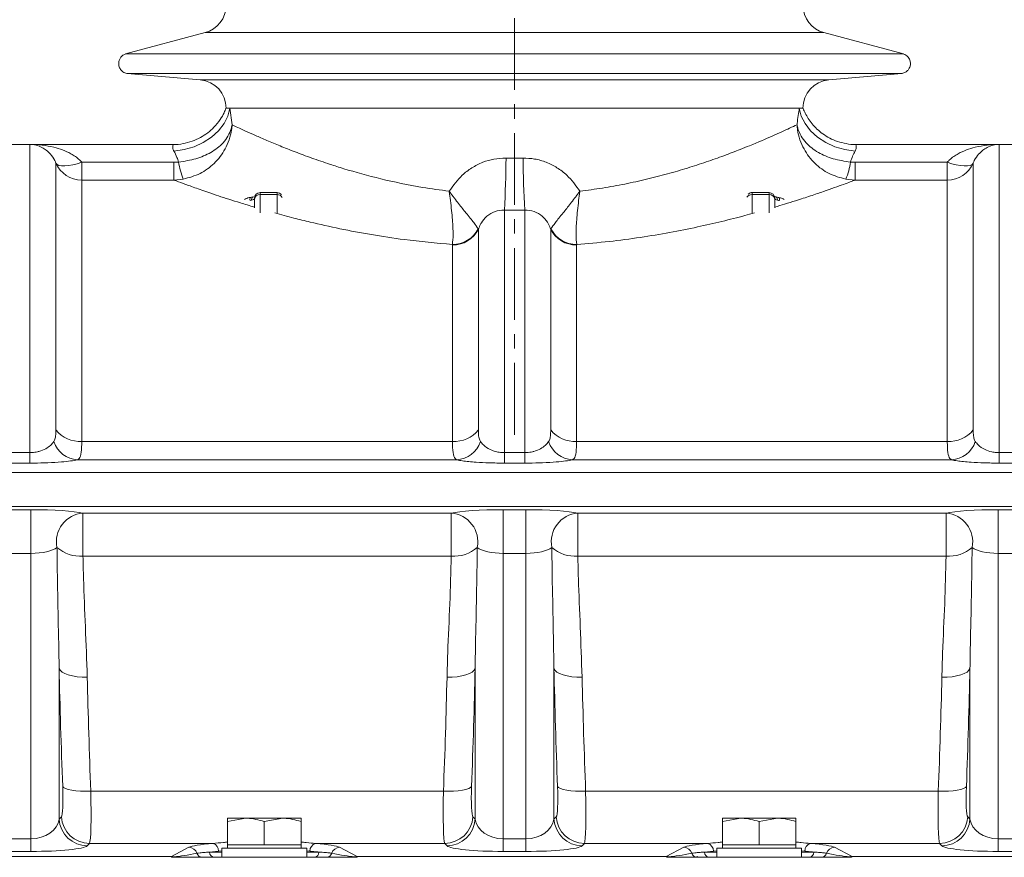
# Model space of a CAD drawing. Units: millimetres. Extents: x 209 to 19078, y 6 to 5746.
# Drawn here: x 15235 to 15409, y 4461 to 4610 of the extents above; entities that cross this region are included whole.
import ezdxf

# ---------------------------------------------------------------- set-up
doc = ezdxf.new("R2010")
doc.units = ezdxf.units.MM
doc.linetypes.add('CENTERX2', pattern=[20.32, 12.7, -2.54, 2.54, -2.54])
doc.layers.add('FORMAT', color=7, linetype='Continuous')

msp = doc.modelspace()

# ---------------------------------------------------------------- linework, layer by layer
at = {"color": 7, "linetype": 'Continuous', "lineweight": 15}
for p, q in [((15268.17746, 4607.23993), (15254.10403, 4603.46897)), ((15391.6627, 4603.46897), (15377.58927, 4607.23993)), ((15254.4099, 4600.00834), (15267.31914, 4598.87892)), ((15378.44759, 4598.87892), (15391.35683, 4600.00834)), ((15272.53531, 4593.89795), (15271.88336, 4593.89795)), ((15373.23142, 4593.89795), (15272.53531, 4593.89795)), ((15272.53531, 4593.89795), (15272.94239, 4590.96474)), ((15373.88336, 4593.89795), (15373.23142, 4593.89795)), ((15237.18787, 4587.47538), (15233.57886, 4587.47538)), ((15262.54373, 4587.47538), (15237.18787, 4587.47538)), ((15237.18787, 4587.47538), (15237.18787, 4532.99846)), ((15408.57886, 4587.47538), (15383.223, 4587.47538)), ((15412.18787, 4587.47538), (15408.57886, 4587.47538)), ((15408.57886, 4587.47538), (15408.57886, 4532.99846)), ((15241.78033, 4537.00722), (15241.78033, 4584.18789)), ((15246.36564, 4584.32644), (15246.36564, 4581.18778)), ((15246.36564, 4584.32644), (15262.64507, 4584.32644)), ((15262.64507, 4584.32644), (15263.48594, 4584.36259)), ((15262.64507, 4581.18778), (15262.64507, 4584.32644)), ((15321.37468, 4585.06596), (15324.39205, 4585.06596)), ((15382.28079, 4584.36259), (15383.12166, 4584.32644)), ((15383.12166, 4584.32644), (15383.12166, 4581.18778)), ((15383.12166, 4584.32644), (15399.40109, 4584.32644)), ((15399.40109, 4584.32644), (15399.40109, 4581.18778)), ((15403.9864, 4584.18789), (15403.9864, 4537.00722)), ((15246.36564, 4581.18778), (15246.36564, 4534.99894)), ((15262.64507, 4581.18778), (15246.36564, 4581.18778)), ((15264.31042, 4581.33897), (15262.64507, 4581.18778)), ((15383.12166, 4581.18778), (15381.45631, 4581.33897)), ((15399.40109, 4581.18778), (15383.12166, 4581.18778)), ((15399.40109, 4534.99894), (15399.40109, 4581.18778)), ((15280.88336, 4578.9707), (15277.88336, 4578.9707)), ((15367.88336, 4578.9707), (15364.88336, 4578.9707)), ((15276.39209, 4577.64111), (15276.10719, 4577.58267)), ((15276.88336, 4577.79043), (15276.88336, 4577.9707)), ((15276.88336, 4576.25329), (15276.88336, 4577.79043)), ((15280.88336, 4578.61015), (15277.88336, 4578.61015)), ((15367.88336, 4578.61015), (15364.88336, 4578.61015)), ((15368.88336, 4577.9707), (15368.88336, 4577.79043)), ((15368.88336, 4577.79043), (15368.88336, 4576.25329)), ((15321.07886, 4575.86144), (15321.07886, 4532.99846)), ((15324.68787, 4575.86144), (15321.07886, 4575.86144)), ((15324.68787, 4575.86144), (15324.68787, 4532.99846)), ((15316.4864, 4572.46513), (15316.45009, 4572.55187)), ((15316.4864, 4572.46513), (15316.4864, 4537.00722)), ((15329.28033, 4572.46513), (15329.31664, 4572.55187)), ((15329.28033, 4537.00722), (15329.28033, 4572.46513)), ((15311.90109, 4569.71146), (15311.89735, 4569.78645)), ((15311.90109, 4534.99894), (15311.90109, 4569.71146)), ((15333.86938, 4569.78645), (15333.86564, 4569.71146)), ((15333.86564, 4569.71146), (15333.86564, 4534.99894)), ((15246.36564, 4534.99894), (15311.90109, 4534.99894)), ((15333.86564, 4534.99894), (15399.40109, 4534.99894)), ((15233.57886, 4532.99846), (15237.18787, 4532.99846)), ((15237.18787, 4532.99846), (15237.18787, 4531.15184)), ((15321.07886, 4532.99846), (15321.07886, 4531.15184)), ((15321.07886, 4532.99846), (15324.68787, 4532.99846)), ((15324.68787, 4532.99846), (15324.68787, 4531.15184)), ((15408.57886, 4532.99846), (15408.57886, 4531.15184)), ((15408.57886, 4532.99846), (15412.18787, 4532.99846)), ((15237.18787, 4531.15184), (15233.57886, 4531.15184)), ((15312.64044, 4531.71725), (15245.62629, 4531.71725)), ((15324.68787, 4531.15184), (15321.07886, 4531.15184)), ((15400.14044, 4531.71725), (15333.12629, 4531.71725)), ((15412.18787, 4531.15184), (15408.57886, 4531.15184)), ((15222.88336, 4529.46396), (16122.88336, 4529.46396)), ((15222.88336, 4523.48679), (16122.88336, 4523.48679)), ((15233.38538, 4522.91808), (15237.38134, 4522.91808)), ((15237.38134, 4515.19101), (15237.38134, 4522.91808)), ((15246.5763, 4522.31725), (15311.69042, 4522.31725)), ((15246.5763, 4522.31725), (15246.5763, 4514.72039)), ((15311.69042, 4514.72039), (15311.69042, 4522.31725)), ((15320.88538, 4522.91808), (15324.88134, 4522.91808)), ((15320.88538, 4522.91808), (15320.88538, 4515.19101)), ((15324.88134, 4522.91808), (15324.88134, 4515.19101)), ((15334.0763, 4522.31725), (15399.19042, 4522.31725)), ((15334.0763, 4522.31725), (15334.0763, 4514.72039)), ((15399.19042, 4514.72039), (15399.19042, 4522.31725)), ((15408.38538, 4522.91808), (15412.38134, 4522.91808)), ((15408.38538, 4522.91808), (15408.38538, 4515.19101)), ((15237.38134, 4515.19101), (15233.38538, 4515.19101)), ((15237.38134, 4464.74639), (15237.38134, 4515.19101)), ((15311.69042, 4514.72039), (15246.5763, 4514.72039)), ((15320.88538, 4515.19101), (15320.88538, 4464.74639)), ((15324.88134, 4515.19101), (15320.88538, 4515.19101)), ((15324.88134, 4464.74639), (15324.88134, 4515.19101)), ((15399.19042, 4514.72039), (15334.0763, 4514.72039)), ((15408.38538, 4515.19101), (15408.38538, 4464.74639)), ((15412.38134, 4515.19101), (15408.38538, 4515.19101)), ((15242.35395, 4494.86499), (15242.35395, 4468.20012)), ((15315.91278, 4468.20012), (15315.91278, 4494.86499)), ((15329.85395, 4494.86499), (15329.85395, 4468.20012)), ((15403.41278, 4468.20012), (15403.41278, 4494.86499)), ((15247.95632, 4473.16252), (15310.31041, 4473.16252)), ((15335.45632, 4473.16252), (15397.81041, 4473.16252)), ((15242.35395, 4468.20012), (15242.7495, 4468.61815)), ((15272.13336, 4467.79482), (15275.38336, 4468.37538)), ((15275.38336, 4468.37538), (15272.13336, 4468.37538)), ((15272.13336, 4463.67538), (15272.13336, 4467.79482)), ((15281.88336, 4468.37538), (15275.38336, 4468.37538)), ((15278.63336, 4467.79482), (15281.88336, 4468.37538)), ((15278.63336, 4463.67538), (15278.63336, 4467.79482)), ((15285.13336, 4468.37538), (15281.88336, 4468.37538)), ((15285.13336, 4463.67538), (15285.13336, 4467.79482)), ((15315.51723, 4468.61815), (15315.91278, 4468.20012)), ((15329.85395, 4468.20012), (15330.2495, 4468.61815)), ((15359.63336, 4467.79482), (15362.88336, 4468.37538)), ((15362.88336, 4468.37538), (15359.63336, 4468.37538)), ((15359.63336, 4463.67538), (15359.63336, 4467.79482)), ((15369.38336, 4468.37538), (15362.88336, 4468.37538)), ((15366.13336, 4467.79482), (15369.38336, 4468.37538)), ((15366.13336, 4463.67538), (15366.13336, 4467.79482)), ((15372.63336, 4468.37538), (15369.38336, 4468.37538)), ((15372.63336, 4463.67538), (15372.63336, 4467.79482)), ((15403.01723, 4468.61815), (15403.41278, 4468.20012)), ((15233.38538, 4464.74639), (15237.38134, 4464.74639)), ((15237.38134, 4464.74639), (15237.38134, 4462.51151)), ((15247.72211, 4463.92422), (15247.32656, 4463.50619)), ((15269.56528, 4463.92422), (15247.72211, 4463.92422)), ((15310.54462, 4463.92422), (15287.70145, 4463.92422)), ((15310.94017, 4463.50619), (15310.54462, 4463.92422)), ((15320.88538, 4464.74639), (15320.88538, 4462.51151)), ((15320.88538, 4464.74639), (15324.88134, 4464.74639)), ((15324.88134, 4464.74639), (15324.88134, 4462.51151)), ((15335.22211, 4463.92422), (15334.82656, 4463.50619)), ((15357.06528, 4463.92422), (15335.22211, 4463.92422)), ((15398.04462, 4463.92422), (15375.20145, 4463.92422)), ((15398.44017, 4463.50619), (15398.04462, 4463.92422)), ((15408.38538, 4464.74639), (15412.38134, 4464.74639)), ((15408.38538, 4464.74639), (15408.38538, 4462.51151)), ((15237.38134, 4462.51151), (15233.38538, 4462.51151)), ((15262.20893, 4461.6351), (15265.30916, 4463.24428)), ((15270.56242, 4462.56066), (15268.97324, 4462.38822)), ((15271.13336, 4463.07538), (15271.13336, 4461.47538)), ((15271.13336, 4463.07538), (15286.13336, 4463.07538)), ((15272.13336, 4463.67538), (15272.13336, 4463.07538)), ((15275.38336, 4463.67538), (15272.13336, 4463.67538)), ((15278.63336, 4463.67538), (15275.38336, 4463.67538)), ((15281.88336, 4463.67538), (15278.63336, 4463.67538)), ((15285.13336, 4463.67538), (15281.88336, 4463.67538)), ((15285.13336, 4463.07538), (15285.13336, 4463.67538)), ((15286.13336, 4461.47538), (15286.13336, 4463.07538)), ((15291.95757, 4463.24428), (15295.0578, 4461.6351)), ((15324.88134, 4462.51151), (15320.88538, 4462.51151)), ((15349.70893, 4461.6351), (15352.80916, 4463.24428)), ((15358.06242, 4462.56066), (15356.47324, 4462.38822)), ((15358.63336, 4463.07538), (15358.63336, 4461.47538)), ((15358.63336, 4463.07538), (15373.63336, 4463.07538)), ((15359.63336, 4463.67538), (15359.63336, 4463.07538)), ((15362.88336, 4463.67538), (15359.63336, 4463.67538)), ((15366.13336, 4463.67538), (15362.88336, 4463.67538)), ((15369.38336, 4463.67538), (15366.13336, 4463.67538)), ((15372.63336, 4463.67538), (15369.38336, 4463.67538)), ((15372.63336, 4463.07538), (15372.63336, 4463.67538)), ((15373.63336, 4461.47538), (15373.63336, 4463.07538)), ((15379.45757, 4463.24428), (15382.5578, 4461.6351)), ((15412.38134, 4462.51151), (15408.38538, 4462.51151)), ((15222.88336, 4461.6351), (15262.20893, 4461.6351)), ((15294.54402, 4461.47538), (15262.72271, 4461.47538)), ((15295.0578, 4461.6351), (15349.70893, 4461.6351)), ((15382.04402, 4461.47538), (15350.22271, 4461.47538)), ((15355.21427, 4461.47538), (15355.18336, 4461.67512)), ((15382.5578, 4461.6351), (15437.20893, 4461.6351))]:
    msp.add_line(p, q, dxfattribs=at)
at = {"color": 8, "linetype": 'Continuous', "lineweight": 15}
for p, q in [((15377.58927, 4607.23993), (15268.17746, 4607.23993)), ((15267.31914, 4598.87892), (15378.44759, 4598.87892)), ((15277.88336, 4578.9707), (15277.88336, 4578.61015)), ((15280.88336, 4578.61015), (15280.88336, 4578.9707)), ((15364.88336, 4578.9707), (15364.88336, 4578.61015)), ((15367.88336, 4578.61015), (15367.88336, 4578.9707)), ((15276.06747, 4578.09658), (15276.06516, 4578.09585)), ((15277.88336, 4578.61015), (15277.88336, 4575.37139)), ((15280.88336, 4575.38115), (15280.88336, 4578.61015)), ((15364.88336, 4578.61015), (15364.88336, 4575.38115)), ((15367.88336, 4575.37139), (15367.88336, 4578.61015)), ((15268.97324, 4462.38822), (15271.13336, 4462.38822)), ((15271.13336, 4462.62962), (15270.56242, 4462.56066)), ((15286.70431, 4462.56066), (15286.13336, 4462.62863)), ((15286.13336, 4462.38822), (15288.29349, 4462.38822)), ((15356.47324, 4462.38822), (15358.63336, 4462.38822)), ((15358.63336, 4462.62962), (15358.06242, 4462.56066)), ((15374.20431, 4462.56066), (15373.63336, 4462.62863)), ((15373.63336, 4462.38822), (15375.79349, 4462.38822))]:
    msp.add_line(p, q, dxfattribs=at)
at = {"color": 7, "linetype": 'Continuous', "lineweight": 15, "flags": 128}
for points in [[(15272.53531, 4593.89795), (15272.18272, 4592.5016), (15271.51077, 4591.15208), (15270.54203, 4589.89469), (15269.30898, 4588.77158), (15267.85298, 4587.82045), (15266.22289, 4587.07319), (15264.47338, 4586.55488), (15262.66314, 4586.2829)], [(15383.10359, 4586.2829), (15381.29335, 4586.55488), (15379.54384, 4587.07319), (15377.91375, 4587.82045), (15376.45775, 4588.77158), (15375.2247, 4589.89469), (15374.25595, 4591.15208), (15373.58401, 4592.5016), (15373.23142, 4593.89795)], [(15241.78033, 4584.18789), (15241.98874, 4583.95147), (15242.33065, 4583.78294), (15242.79562, 4583.68745), (15243.36947, 4583.6679), (15244.0347, 4583.72489), (15244.77103, 4583.85668), (15245.55599, 4584.05926), (15246.36564, 4584.32644)], [(15399.40109, 4584.32644), (15400.21074, 4584.05926), (15400.9957, 4583.85668), (15401.73203, 4583.72489), (15402.39726, 4583.6679), (15402.97111, 4583.68745), (15403.43608, 4583.78294), (15403.77799, 4583.95147), (15403.9864, 4584.18789)], [(15242.35395, 4494.86499), (15242.53088, 4494.53563), (15242.86888, 4494.22697), (15243.35661, 4493.94938), (15243.97768, 4493.71219), (15244.71123, 4493.52336), (15245.53262, 4493.38923), (15246.41427, 4493.31431), (15247.32656, 4493.30111)], [(15315.91278, 4494.86499), (15315.73585, 4494.53563), (15315.39785, 4494.22697), (15314.91012, 4493.94938), (15314.28905, 4493.71219), (15313.5555, 4493.52336), (15312.7341, 4493.38923), (15311.85246, 4493.31431), (15310.94017, 4493.30111)], [(15334.82656, 4493.30111), (15333.91427, 4493.31431), (15333.03262, 4493.38923), (15332.21123, 4493.52336), (15331.47768, 4493.71219), (15330.85661, 4493.94938), (15330.36888, 4494.22697), (15330.03088, 4494.53563), (15329.85395, 4494.86499)], [(15398.44017, 4493.30111), (15399.35246, 4493.31431), (15400.2341, 4493.38923), (15401.0555, 4493.52336), (15401.78905, 4493.71219), (15402.41012, 4493.94938), (15402.89785, 4494.22697), (15403.23585, 4494.53563), (15403.41278, 4494.86499)], [(15242.98371, 4474.00715), (15243.15741, 4473.80904), (15243.49325, 4473.62732), (15243.97988, 4473.46814), (15244.60086, 4473.33686), (15245.3352, 4473.23792), (15246.1581, 4473.17468), (15247.04176, 4473.14925), (15247.95632, 4473.16252)], [(15315.28302, 4474.00715), (15315.10932, 4473.80904), (15314.77348, 4473.62732), (15314.28685, 4473.46814), (15313.66587, 4473.33686), (15312.93153, 4473.23792), (15312.10862, 4473.17468), (15311.22497, 4473.14925), (15310.31041, 4473.16252)], [(15335.45632, 4473.16252), (15334.54176, 4473.14925), (15333.6581, 4473.17468), (15332.8352, 4473.23792), (15332.10086, 4473.33686), (15331.47988, 4473.46814), (15330.99325, 4473.62732), (15330.65741, 4473.80904), (15330.48371, 4474.00715)], [(15402.78302, 4474.00715), (15402.60932, 4473.80904), (15402.27348, 4473.62732), (15401.78685, 4473.46814), (15401.16587, 4473.33686), (15400.43153, 4473.23792), (15399.60862, 4473.17468), (15398.72497, 4473.14925), (15397.81041, 4473.16252)]]:
    msp.add_lwpolyline(points, dxfattribs=at)
at = {"color": 7, "linetype": 'Continuous', "lineweight": 15}
for centre, radius, start, end in [((15266.88336, 4612.06956), 5, 285, 0), ((15378.88336, 4612.06956), 5, 180, 255), ((15266.88336, 4593.89795), 5, 0, 85), ((15378.88336, 4593.89795), 5, 95, 180), ((15246.36312, 4586.18803), 5.00025, 203.5786518, 270.028923), ((15275.89489, 4586.12207), 12.53307, 188.0702176, 202.4351643), ((15150.04307, 4585.96529), 171.33397, 356.6192088, 359.6992532), ((15495.72366, 4585.96529), 171.33397, 180.3007468, 183.3807912), ((15369.87183, 4586.12207), 12.53307, 337.5648357, 351.9297824), ((15399.40361, 4586.18803), 5.00025, 269.971077, 336.4213482), ((15277.88336, 4577.9707), 1, 90, 180), ((15280.88336, 4577.9707), 1, 39.4557511, 90), ((15364.88336, 4577.9707), 1, 90, 133.2111417), ((15367.88336, 4577.9707), 1, 0, 90), ((15277.80135, 4577.69038), 0.92342, 84.9045957, 173.7799783), ((15367.96538, 4577.69038), 0.92342, 6.2200217, 95.0954043), ((15311.89947, 4574.91329), 5.12684, 269.9763368, 332.5741764), ((15312.0001, 4574.74107), 5.03059, 268.8722515, 333.1009603), ((15333.76663, 4574.74107), 5.03059, 206.8990397, 271.1277485), ((15333.86726, 4574.91329), 5.12684, 207.4258236, 270.0236632), ((15246.0251, 4540.46016), 5.47182, 219.1268838, 273.5681724), ((15312.24163, 4540.46016), 5.47182, 266.4318276, 320.8731162), ((15333.5251, 4540.46016), 5.47182, 219.1268838, 273.5681724), ((15399.74163, 4540.46016), 5.47182, 266.4318276, 320.8731162), ((15245.96011, 4536.51577), 4.81011, 199.0352864, 266.0205379), ((15312.30662, 4536.51577), 4.81011, 273.9794621, 340.9647136), ((15333.46011, 4536.51577), 4.81011, 199.0352864, 266.0205379), ((15399.80662, 4536.51577), 4.81011, 273.9794621, 340.9647136), ((15246.95431, 4517.25644), 5.07491, 94.2716307, 191.3602933), ((15311.31242, 4517.25644), 5.07491, 348.6397067, 85.7283693), ((15334.45431, 4517.25644), 5.07491, 94.2716307, 191.3602933), ((15398.81242, 4517.25644), 5.07491, 348.6397067, 85.7283693), ((15246.04965, 4520.79132), 6.09373, 228.0843737, 274.9579957), ((15312.21708, 4520.79132), 6.09373, 265.0420043, 311.9156263), ((15333.54965, 4520.79132), 6.09373, 228.0843737, 274.9579957), ((15399.71708, 4520.79132), 6.09373, 265.0420043, 311.9156263), ((15247.36821, 4468.53119), 5.02517, 183.7775136, 269.5251836), ((15247.76375, 4468.94922), 5.02517, 183.7775136, 269.5251836), ((15310.50298, 4468.94922), 5.02517, 270.4748164, 356.2224864), ((15310.89852, 4468.53119), 5.02517, 270.4748164, 356.2224864), ((15334.86821, 4468.53119), 5.02517, 183.7775136, 269.5251836), ((15335.26375, 4468.94922), 5.02517, 183.7775136, 269.5251836), ((15398.00298, 4468.94922), 5.02517, 270.4748164, 356.2224864), ((15398.39852, 4468.53119), 5.02517, 270.4748164, 356.2224864), ((15269.17074, 4462.58933), 1.39198, 358.8200129, 73.5342824), ((15288.09599, 4462.58933), 1.39198, 106.4657176, 181.1799871), ((15356.67074, 4462.58933), 1.39198, 358.8200129, 73.5342824), ((15375.59599, 4462.58933), 1.39198, 106.4657176, 181.1799871), ((15265.27831, 4461.73673), 1.50787, 17.3035335, 88.8278321), ((15267.66297, 4462.45934), 0.98399, 196.1757085, 269.6595887), ((15269.86949, 4462.36634), 0.89651, 178.6014336, 263.6213905), ((15287.39724, 4462.36634), 0.89651, 276.3786095, 1.3985664), ((15289.60376, 4462.45934), 0.98399, 270.3404113, 343.8242915), ((15291.98842, 4461.73673), 1.50787, 91.1721679, 162.6964665), ((15352.77831, 4461.73673), 1.50787, 17.3035335, 88.8278321), ((15355.16297, 4462.45934), 0.98399, 196.1757085, 269.6595887), ((15357.36949, 4462.36634), 0.89651, 178.6014336, 263.6213905), ((15374.89724, 4462.36634), 0.89651, 276.3786095, 1.3985664), ((15377.10376, 4462.45934), 0.98399, 270.3404113, 343.8242915), ((15379.48842, 4461.73673), 1.50787, 91.1721679, 162.6964665), ((15262.18659, 4460.15808), 1.47719, 69.4806575, 89.1334236), ((15263.03544, 4462.33657), 0.86119, 247.3924171, 269.9496563), ((15294.23129, 4462.33657), 0.86119, 270.0503437, 292.6075829), ((15295.08014, 4460.15808), 1.47719, 90.8665764, 110.5193425), ((15349.68659, 4460.15808), 1.47719, 69.4806575, 89.1334236), ((15350.53544, 4462.33657), 0.86119, 247.3924171, 269.9496563), ((15381.73129, 4462.33657), 0.86119, 270.0503437, 292.6075829), ((15382.58014, 4460.15808), 1.47719, 90.8665764, 110.5193425)]:
    msp.add_arc(centre, radius, start, end, dxfattribs=at)
at = {"color": 8, "linetype": 'Continuous', "lineweight": 15}
for centre, radius, start, end in [((15276.75608, 4577.74146), 0.66804, 145.8537746, 193.7504792), ((15280.92684, 4577.59487), 1.01622, 29.2215756, 92.4518101), ((15364.84312, 4577.58203), 1.02891, 87.7582675, 146.9564895), ((15368.86248, 4577.76247), 0.86405, 345.4263458, 20.9219605), ((15368.80505, 4577.79783), 0.93437, 346.4211225, 16.6807556)]:
    msp.add_arc(centre, radius, start, end, dxfattribs=at)
at = {"color": 7, "linetype": 'Continuous', "lineweight": 15}
for centre, major_axis, ratio, start_param, end_param in [((15237.38134, 4521.92809), (10, 0), 0.098999429, 0.403999884, 1.570796327), ((15320.88538, 4521.92809), (10, 0), 0.098999429, 1.570796327, 2.73759277), ((15324.88134, 4521.92809), (10, 0), 0.098999429, 0.403999884, 1.570796327), ((15408.38538, 4521.92809), (10, 0), 0.098999429, 1.570796327, 2.73759277), ((15237.38134, 4516.94711), (5, 0), 0.351220013, 4.71238898, 5.879185424), ((15320.88538, 4516.94711), (5, 0), 0.351220013, 3.545592537, 4.71238898), ((15324.88134, 4516.94711), (5, 0), 0.351220013, 4.71238898, 5.879185424), ((15408.38538, 4516.94711), (5, 0), 0.351220013, 3.545592537, 4.71238898), ((15257.28351, 4441.18833), (-8.4349, 144.99812), 0.087539395, 1.186497072, 1.337388848), ((15300.98321, 4441.18833), (8.4349, 144.99812), 0.087539395, 4.945796459, 5.096688235), ((15344.78351, 4441.18833), (-8.4349, 144.99812), 0.087539395, 1.186497072, 1.337388848), ((15388.48321, 4441.18833), (8.4349, 144.99812), 0.087539395, 4.945796459, 5.096688235), ((15262.25612, 4441.47538), (-8.43963, 139.99791), 0.090643564, 1.186125118, 1.337016894), ((15296.0106, 4441.47538), (8.43963, 139.99791), 0.090643564, 4.946168413, 5.09706019), ((15349.75612, 4441.47538), (-8.43963, 139.99791), 0.090643564, 1.186125118, 1.337016894), ((15383.5106, 4441.47538), (8.43963, 139.99791), 0.090643564, 4.946168413, 5.09706019), ((15242.29338, 4475.59151), (-0.4072, 6.99991), 0.087539395, 3.223766774, 4.478981502), ((15247.26598, 4475.87856), (-0.40514, 11.99998), 0.051177942, 3.22713127, 4.482345998), ((15311.00074, 4475.87856), (0.40514, 11.99998), 0.051177942, 1.800839309, 3.056054037), ((15315.97335, 4475.59151), (0.4072, 6.99991), 0.087539395, 1.804203806, 3.059418533), ((15329.79338, 4475.59151), (-0.4072, 6.99991), 0.087539395, 3.223766774, 4.478981502), ((15334.76598, 4475.87856), (-0.40514, 11.99998), 0.051177942, 3.22713127, 4.482345998), ((15398.50074, 4475.87856), (0.40514, 11.99998), 0.051177942, 1.800839309, 3.056054037), ((15403.47335, 4475.59151), (0.4072, 6.99991), 0.087539395, 1.804203806, 3.059418533), ((15237.38134, 4468.60327), (5, 0), 0.771376158, 4.71238898, 6.178465552), ((15320.88538, 4468.60327), (5, 0), 0.771376158, 3.246312409, 4.71238898), ((15324.88134, 4468.60327), (5, 0), 0.771376158, 4.71238898, 6.178465552), ((15408.38538, 4468.60327), (5, 0), 0.771376158, 3.246312409, 4.71238898), ((15278.63336, 4463.04778), (13.51217, 0), 0.087491227, 2.306494468, 2.974602797), ((15278.63336, 4463.04778), (13.51217, 0), 0.087491227, 0.166989857, 0.835098185), ((15366.13336, 4463.04778), (13.51217, 0), 0.087491227, 2.306494468, 2.974602797), ((15366.13336, 4463.04778), (13.51217, 0), 0.087491227, 0.166989857, 0.835098185), ((15237.38134, 4463.6223), (10, 0), 0.111078644, 4.71238898, 6.178465552), ((15266.70668, 4462.47538), (5.04164, 0.95551), 0.055966569, 3.784744152, 4.704015006), ((15290.56005, 4462.47538), (5.04164, -0.95551), 0.055966569, 4.720762954, 5.640033809), ((15320.88538, 4463.6223), (10, 0), 0.111078644, 3.246312409, 4.71238898), ((15324.88134, 4463.6223), (10, 0), 0.111078644, 4.71238898, 6.178465552), ((15354.20668, 4462.47538), (5.04164, 0.95551), 0.055966569, 3.784744152, 4.704015006), ((15378.06005, 4462.47538), (5.04164, -0.95551), 0.055966569, 4.720762954, 5.640033809), ((15408.38538, 4463.6223), (10, 0), 0.111078644, 3.246312409, 4.71238898), ((15262.26087, 4459.64271), (-0.04451, 2), 0.04405997, 0.086286005, 0.33459554), ((15295.00586, 4459.64271), (0.04451, 2), 0.04405997, 5.948589767, 6.196899302), ((15349.76087, 4459.64271), (-0.04451, 2), 0.04405997, 0.086286005, 0.33459554), ((15382.50586, 4459.64271), (0.04451, 2), 0.04405997, 5.948589767, 6.196899302)]:
    msp.add_ellipse(centre, major_axis=major_axis, ratio=ratio, start_param=start_param, end_param=end_param, dxfattribs=at)
for points, knots in [([(15254.20403, 4603.49576), (15254.00611, 4603.42019), (15253.61257, 4603.26992), (15253.18959, 4602.82605), (15252.95685, 4602.35198), (15252.86415, 4601.86185), (15252.90791, 4601.30614), (15253.13953, 4600.79993), (15253.47222, 4600.43168), (15253.79135, 4600.20652), (15254.14339, 4600.05363), (15254.3901, 4600.01725), (15254.5099, 4599.99959)], [0, 0, 0, 0, 0.126886936, 0.252301754, 0.359699217, 0.442908905, 0.551384605, 0.692193059, 0.77034208, 0.849588997, 0.92696054, 1, 1, 1, 1]), ([(15391.25683, 4599.99959), (15391.46486, 4600.03964), (15391.87852, 4600.11929), (15392.37215, 4600.48296), (15392.68367, 4600.90942), (15392.86008, 4601.376), (15392.91347, 4601.93087), (15392.77328, 4602.46962), (15392.50959, 4602.89004), (15392.23441, 4603.16719), (15391.91426, 4603.37889), (15391.67762, 4603.45756), (15391.5627, 4603.49576)], [0, 0, 0, 0, 0.126886936, 0.252301754, 0.359699217, 0.442908905, 0.551384605, 0.692193059, 0.77034208, 0.849588997, 0.92696054, 1, 1, 1, 1]), ([(15271.85299, 4593.90225), (15271.75274, 4593.62871), (15271.49386, 4592.92239), (15270.79569, 4591.76441), (15269.82901, 4590.55699), (15268.63072, 4589.49283), (15267.33454, 4588.65051), (15265.86269, 4587.98927), (15264.26443, 4587.59747), (15263.13492, 4587.43148), (15262.56194, 4587.47821), (15262.54457, 4587.47963)], [0, 0, 0, 0, 0.0725442581, 0.1873239795, 0.3351359089, 0.4568139183, 0.5852751805, 0.7193949794, 0.8566599331, 0.9956543827, 1, 1, 1, 1]), ([(15372.82434, 4590.96474), (15372.83361, 4591.04222), (15372.96066, 4592.10321), (15373.10117, 4593.03459), (15373.23142, 4593.89795)], [0, 0, 0, 0, 0.073032486, 1, 1, 1, 1]), ([(15383.2223, 4587.47731), (15383.21498, 4587.47666), (15382.65069, 4587.42682), (15381.55046, 4587.59192), (15380.00566, 4587.95924), (15378.61656, 4588.55966), (15377.39919, 4589.30556), (15376.36021, 4590.1617), (15375.50186, 4591.08108), (15374.81524, 4592.01847), (15374.30009, 4592.93329), (15374.00295, 4593.55898), (15373.89276, 4593.87906), (15373.88339, 4593.90628)], [0, 0, 0, 0, 0.001829339, 0.141044319, 0.272681448, 0.397485188, 0.515696897, 0.627207114, 0.731598047, 0.82813305, 0.915714117, 0.992830556, 1, 1, 1, 1]), ([(15272.94239, 4590.96474), (15272.94145, 4590.95955), (15272.89746, 4590.71881), (15272.61914, 4589.59184), (15271.57662, 4587.77784), (15269.31615, 4586.0043), (15266.55657, 4584.83414), (15264.52228, 4584.52174), (15263.48594, 4584.36259)], [0, 0, 0, 0, 0.001503266, 0.069694945, 0.329018527, 0.55988304, 0.775787731, 1, 1, 1, 1]), ([(15272.94239, 4590.96474), (15272.94198, 4590.95795), (15272.92309, 4590.64711), (15272.76355, 4589.1756), (15271.92686, 4586.70302), (15269.90427, 4584.07384), (15267.32507, 4582.15798), (15265.32587, 4581.61484), (15264.31042, 4581.33897)], [0, 0, 0, 0, 0.001513129, 0.069268037, 0.328216728, 0.559939312, 0.77648258, 1, 1, 1, 1]), ([(15272.94239, 4590.96474), (15273.26027, 4590.81336), (15273.89856, 4590.5094), (15275.28984, 4589.8619), (15277.00178, 4589.0868), (15279.04943, 4588.19201), (15281.39674, 4587.21033), (15284.04039, 4586.1617), (15286.98689, 4585.06586), (15289.89976, 4584.0648), (15293.87949, 4582.80308), (15299.19999, 4581.33551), (15305.54983, 4579.98671), (15309.74114, 4579.42121), (15311.32985, 4579.20686)], [0, 0, 0, 0, 0.071543459, 0.143657432, 0.21750206, 0.291912539, 0.365500185, 0.439594475, 0.515239475, 0.591407606, 0.644840074, 0.778866977, 0.916179478, 1, 1, 1, 1]), ([(15334.43688, 4579.20686), (15335.782, 4579.38467), (15338.48268, 4579.74165), (15342.41831, 4580.46647), (15346.25623, 4581.31029), (15349.95838, 4582.26548), (15353.48365, 4583.29689), (15356.82461, 4584.38259), (15359.95582, 4585.49354), (15362.47434, 4586.45567), (15365.46278, 4587.65455), (15367.97655, 4588.7341), (15370.16427, 4589.71889), (15371.69789, 4590.42864), (15372.41888, 4590.77177), (15372.82434, 4590.96474)], [0, 0, 0, 0, 0.0708532729, 0.1422564901, 0.2153060783, 0.2888875135, 0.3629969291, 0.4376106012, 0.513782876, 0.5904897294, 0.6377669126, 0.772522037, 0.8414418946, 0.9108333644, 1, 1, 1, 1]), ([(15381.45631, 4581.33897), (15380.44086, 4581.61484), (15378.44166, 4582.15798), (15375.86246, 4584.07384), (15373.83987, 4586.70302), (15373.00317, 4589.1756), (15372.84364, 4590.64711), (15372.82475, 4590.95795), (15372.82434, 4590.96474)], [0, 0, 0, 0, 0.22351742, 0.440060688, 0.671783272, 0.930731963, 0.998486871, 1, 1, 1, 1]), ([(15382.28079, 4584.36259), (15381.24445, 4584.52174), (15379.21016, 4584.83414), (15376.45058, 4586.0043), (15374.19011, 4587.77784), (15373.14759, 4589.59184), (15372.86927, 4590.71881), (15372.82528, 4590.95955), (15372.82434, 4590.96474)], [0, 0, 0, 0, 0.224212269, 0.44011696, 0.670981473, 0.930305055, 0.998496734, 1, 1, 1, 1]), ([(15241.78033, 4584.18789), (15241.74915, 4584.26114), (15241.68716, 4584.40681), (15241.39454, 4585.00499), (15240.64251, 4586.06841), (15239.50108, 4586.92211), (15238.2715, 4587.38711), (15237.55345, 4587.47513), (15237.1909, 4587.47537), (15237.18787, 4587.47538)], [0, 0, 0, 0, 0.02765, 0.054982326, 0.24224092, 0.565098208, 0.780154784, 0.998162665, 1, 1, 1, 1]), ([(15237.18787, 4587.47538), (15237.19389, 4587.47537), (15238.61753, 4587.47491), (15241.10087, 4587.19868), (15244.0656, 4586.15405), (15245.58815, 4585.12442), (15246.17898, 4584.53948), (15246.3039, 4584.39691), (15246.36564, 4584.32644)], [0, 0, 0, 0, 0.001852087, 0.437508384, 0.760359284, 0.94579693, 0.973207307, 1, 1, 1, 1]), ([(15263.48594, 4584.36259), (15263.39289, 4584.64818), (15263.15301, 4585.38446), (15262.84914, 4585.94176), (15262.66314, 4586.2829)], [0, 0, 0, 0, 0.387872222, 1, 1, 1, 1]), ([(15383.10359, 4586.2829), (15382.94731, 4585.99894), (15382.64465, 4585.449), (15382.3994, 4584.71675), (15382.28079, 4584.36259)], [0, 0, 0, 0, 0.51634421, 1, 1, 1, 1]), ([(15399.40109, 4584.32644), (15399.46283, 4584.39691), (15399.58775, 4584.53948), (15400.17858, 4585.12442), (15401.70112, 4586.15405), (15404.66586, 4587.19868), (15407.1492, 4587.47491), (15408.57284, 4587.47537), (15408.57886, 4587.47538)], [0, 0, 0, 0, 0.026792693, 0.05420307, 0.239640716, 0.562491616, 0.998147913, 1, 1, 1, 1]), ([(15408.57886, 4587.47538), (15408.57583, 4587.47537), (15407.85979, 4587.47488), (15406.60456, 4587.18005), (15405.12761, 4586.06173), (15404.32886, 4584.96034), (15404.04974, 4584.33075), (15403.9864, 4584.18789)], [0, 0, 0, 0, 0.001838672, 0.43451009, 0.757602366, 0.944997253, 1, 1, 1, 1]), ([(15311.32985, 4579.20686), (15312.04444, 4580.19844), (15313.17588, 4581.76843), (15315.3062, 4583.38966), (15317.20335, 4584.36065), (15319.26181, 4584.97535), (15320.66135, 4585.03537), (15321.37468, 4585.06596)], [0, 0, 0, 0, 0.300485074, 0.475766972, 0.657059523, 0.825205517, 1, 1, 1, 1]), ([(15324.39205, 4585.06596), (15325.07787, 4585.03792), (15326.47711, 4584.9807), (15328.51508, 4584.38015), (15330.43893, 4583.40363), (15332.576, 4581.78845), (15333.72221, 4580.19832), (15334.43688, 4579.20686)], [0, 0, 0, 0, 0.168087072, 0.342940335, 0.518070479, 0.699516006, 1, 1, 1, 1]), ([(15311.32985, 4579.20686), (15311.33084, 4579.20002), (15311.41147, 4578.64303), (15311.64544, 4576.88497), (15311.91146, 4574.18704), (15312.06554, 4571.42516), (15311.95422, 4570.34055), (15311.89735, 4569.78645)], [0, 0, 0, 0, 0.0017361941, 0.1413480028, 0.4459121758, 0.7169349651, 1, 1, 1, 1]), ([(15311.32985, 4579.20686), (15311.33389, 4579.20144), (15311.43526, 4579.06525), (15311.61317, 4578.82694), (15311.92251, 4578.41486), (15312.3811, 4577.80841), (15313.21913, 4576.71732), (15314.44758, 4575.16304), (15315.81842, 4573.52189), (15316.23623, 4572.88029), (15316.45009, 4572.55187)], [0, 0, 0, 0, 0.001735199, 0.043610774, 0.07664868, 0.135609213, 0.243511357, 0.448313202, 0.717603722, 1, 1, 1, 1]), ([(15329.31664, 4572.55187), (15329.5305, 4572.88029), (15329.94831, 4573.52189), (15331.31915, 4575.16304), (15332.5476, 4576.71732), (15333.38562, 4577.80841), (15333.84422, 4578.41486), (15334.15356, 4578.82694), (15334.33147, 4579.06525), (15334.43284, 4579.20144), (15334.43688, 4579.20686)], [0, 0, 0, 0, 0.282396278, 0.551686798, 0.756488643, 0.864390787, 0.92335132, 0.956389226, 0.998264801, 1, 1, 1, 1]), ([(15333.86938, 4569.78645), (15333.81251, 4570.34055), (15333.70119, 4571.42516), (15333.85527, 4574.18704), (15334.12129, 4576.88497), (15334.35526, 4578.64303), (15334.43589, 4579.20002), (15334.43688, 4579.20686)], [0, 0, 0, 0, 0.283065035, 0.554087824, 0.858651997, 0.998263806, 1, 1, 1, 1]), ([(15276.06916, 4578.08601), (15276.02382, 4578.08184), (15275.69785, 4578.05189), (15275.40166, 4577.89445), (15275.14667, 4577.75892)], [0, 0, 0, 0, 0.13911132, 1, 1, 1, 1]), ([(15276.25949, 4578.12322), (15276.20864, 4578.1182), (15276.14451, 4578.11187), (15276.08101, 4578.09726), (15276.06788, 4578.09423)], [0, 0, 0, 0, 0.793141583, 1, 1, 1, 1]), ([(15276.71208, 4578.22273), (15276.67169, 4578.21093), (15276.51002, 4578.1637), (15276.30643, 4578.13332), (15276.1537, 4578.11053)], [0, 0, 0, 0, 0.249871494, 1, 1, 1, 1]), ([(15276.65258, 4578.19119), (15276.62256, 4578.1845), (15276.54209, 4578.16657), (15276.4502, 4578.01745), (15276.40307, 4577.82722), (15276.39332, 4577.69104), (15276.39228, 4577.64878), (15276.39209, 4577.64111)], [0, 0, 0, 0, 0.196900061, 0.527753872, 0.858642671, 0.974334894, 1, 1, 1, 1]), ([(15276.88336, 4577.85915), (15276.87243, 4577.83913), (15276.85088, 4577.7997), (15276.67962, 4577.71343), (15276.4903, 4577.66581), (15276.39209, 4577.64111)], [0, 0, 0, 0, 0.33165476, 0.653280046, 1, 1, 1, 1]), ([(15369.11597, 4578.21043), (15369.04408, 4578.22701), (15368.90068, 4578.26009), (15368.82582, 4578.29514), (15368.7885, 4578.31262)], [0, 0, 0, 0, 0.501362353, 1, 1, 1, 1]), ([(15369.36153, 4577.64383), (15369.35877, 4577.64442), (15369.26054, 4577.6653), (15369.087, 4577.71638), (15368.91522, 4577.79912), (15368.89405, 4577.83902), (15368.88336, 4577.85915)], [0, 0, 0, 0, 0.009390055, 0.333227376, 0.663664624, 1, 1, 1, 1]), ([(15369.11081, 4578.19322), (15369.14448, 4578.18378), (15369.22811, 4578.16035), (15369.31733, 4578.00166), (15369.3563, 4577.81152), (15369.36143, 4577.68264), (15369.36152, 4577.64864), (15369.36153, 4577.64383)], [0, 0, 0, 0, 0.223171308, 0.554293324, 0.885656763, 0.983836444, 1, 1, 1, 1]), ([(15369.77251, 4578.05646), (15369.67643, 4578.07068), (15369.44118, 4578.10551), (15369.24602, 4578.16709), (15369.13057, 4578.20352)], [0, 0, 0, 0, 0.4084205729, 1, 1, 1, 1]), ([(15369.69873, 4577.54505), (15369.59058, 4577.57296), (15369.47335, 4577.6032), (15369.36957, 4577.64091), (15369.36153, 4577.64383)], [0, 0, 0, 0, 0.922598431, 1, 1, 1, 1]), ([(15370.58137, 4577.72118), (15370.42843, 4577.81757), (15370.15505, 4577.98988), (15369.83544, 4578.02026), (15369.69463, 4578.03365)], [0, 0, 0, 0, 0.5594287227, 1, 1, 1, 1]), ([(15321.07886, 4575.86144), (15320.52097, 4575.82296), (15319.39961, 4575.74563), (15317.95698, 4574.87884), (15317.21701, 4573.97433), (15316.75716, 4573.17094), (15316.60673, 4572.77881), (15316.4864, 4572.46513)], [0, 0, 0, 0, 0.26961831, 0.541931366, 0.787905342, 0.830338651, 1, 1, 1, 1]), ([(15329.28033, 4572.46513), (15329.15917, 4572.77814), (15328.86467, 4573.53901), (15328.2912, 4574.3128), (15327.44523, 4575.09383), (15326.36633, 4575.74762), (15325.2455, 4575.82363), (15324.68787, 4575.86144)], [0, 0, 0, 0, 0.169644417, 0.412371628, 0.458122716, 0.730408597, 1, 1, 1, 1]), ([(15241.41302, 4534.94695), (15241.46314, 4535.03226), (15241.62316, 4535.30462), (15241.75106, 4535.97364), (15241.77028, 4536.65236), (15241.78033, 4537.00722)], [0, 0, 0, 0, 0.1787203683, 0.5706007156, 1, 1, 1, 1]), ([(15316.4864, 4537.00722), (15316.48951, 4536.82258), (15316.49852, 4536.28776), (15316.56771, 4535.53604), (15316.76287, 4535.13405), (15316.85371, 4534.94695)], [0, 0, 0, 0, 0.219874741, 0.636891743, 1, 1, 1, 1]), ([(15328.91302, 4534.94695), (15328.96314, 4535.03226), (15329.12316, 4535.30462), (15329.25106, 4535.97364), (15329.27028, 4536.65236), (15329.28033, 4537.00722)], [0, 0, 0, 0, 0.1787203683, 0.5706007156, 1, 1, 1, 1]), ([(15403.9864, 4537.00722), (15403.98951, 4536.82258), (15403.99852, 4536.28776), (15404.06771, 4535.53604), (15404.26287, 4535.13405), (15404.35371, 4534.94695)], [0, 0, 0, 0, 0.2198747413, 0.6368917426, 1, 1, 1, 1]), ([(15237.18787, 4532.99846), (15237.30632, 4533.00054), (15237.78699, 4533.00894), (15238.32977, 4533.09404), (15239.18851, 4533.31008), (15240.03732, 4533.67873), (15240.87165, 4534.28446), (15241.23071, 4534.72385), (15241.41302, 4534.94695)], [0, 0, 0, 0, 0.051009212, 0.206985207, 0.242797991, 0.492540759, 0.742340566, 1, 1, 1, 1]), ([(15246.36564, 4534.99894), (15246.34512, 4534.30271), (15246.30444, 4532.92239), (15246.02569, 4531.97762), (15245.72635, 4531.78248), (15245.62629, 4531.71725)], [0, 0, 0, 0, 0.403898344, 0.800746485, 1, 1, 1, 1]), ([(15312.64044, 4531.71725), (15312.45907, 4531.88431), (15312.09052, 4532.2238), (15311.92451, 4533.54296), (15311.90699, 4534.63185), (15311.90109, 4534.99894)], [0, 0, 0, 0, 0.391090285, 0.794721314, 1, 1, 1, 1]), ([(15316.85371, 4534.94695), (15317.01315, 4534.75026), (15317.41843, 4534.25033), (15318.31667, 4533.60364), (15319.52569, 4533.16318), (15320.45095, 4533.01355), (15320.91466, 4533.00241), (15321.07886, 4532.99846)], [0, 0, 0, 0, 0.227526906, 0.578331575, 0.800466621, 0.929345452, 1, 1, 1, 1]), ([(15324.68787, 4532.99846), (15324.80632, 4533.00054), (15325.28699, 4533.00894), (15325.82977, 4533.09404), (15326.68851, 4533.31008), (15327.53732, 4533.67873), (15328.37165, 4534.28446), (15328.73071, 4534.72385), (15328.91302, 4534.94695)], [0, 0, 0, 0, 0.051009212, 0.206985207, 0.242797991, 0.492540759, 0.742340566, 1, 1, 1, 1]), ([(15333.86564, 4534.99894), (15333.84512, 4534.30271), (15333.80444, 4532.92239), (15333.52569, 4531.97762), (15333.22635, 4531.78248), (15333.12629, 4531.71725)], [0, 0, 0, 0, 0.4038983439, 0.8007464851, 1, 1, 1, 1]), ([(15400.14044, 4531.71725), (15399.95907, 4531.88431), (15399.59052, 4532.2238), (15399.42451, 4533.54296), (15399.40699, 4534.63185), (15399.40109, 4534.99894)], [0, 0, 0, 0, 0.391090285, 0.794721314, 1, 1, 1, 1]), ([(15404.35371, 4534.94695), (15404.51315, 4534.75026), (15404.91843, 4534.25033), (15405.81667, 4533.60364), (15407.02569, 4533.16318), (15407.95095, 4533.01355), (15408.41466, 4533.00241), (15408.57886, 4532.99846)], [0, 0, 0, 0, 0.227526906, 0.578331575, 0.800466621, 0.929345452, 1, 1, 1, 1]), ([(15245.62629, 4531.71725), (15245.24306, 4531.65124), (15244.47762, 4531.51938), (15242.73423, 4531.34096), (15240.5229, 4531.2061), (15238.50429, 4531.15531), (15237.42321, 4531.15246), (15237.18787, 4531.15184)], [0, 0, 0, 0, 0.226239963, 0.451873044, 0.711110687, 0.937109455, 1, 1, 1, 1]), ([(15321.07886, 4531.15184), (15320.17938, 4531.1605), (15318.3841, 4531.17779), (15316.28083, 4531.29062), (15314.75221, 4531.41869), (15313.56196, 4531.55534), (15312.96442, 4531.66033), (15312.64044, 4531.71725)], [0, 0, 0, 0, 0.239206596, 0.47743748, 0.641383373, 0.805556436, 1, 1, 1, 1]), ([(15333.12629, 4531.71725), (15332.74306, 4531.65124), (15331.97762, 4531.51938), (15330.23423, 4531.34096), (15328.0229, 4531.2061), (15326.00429, 4531.15531), (15324.92321, 4531.15246), (15324.68787, 4531.15184)], [0, 0, 0, 0, 0.2262399626, 0.4518730444, 0.7111106871, 0.9371094548, 1, 1, 1, 1]), ([(15408.57886, 4531.15184), (15407.67938, 4531.1605), (15405.8841, 4531.17779), (15403.78083, 4531.29062), (15402.25221, 4531.41869), (15401.06196, 4531.55534), (15400.46442, 4531.66033), (15400.14044, 4531.71725)], [0, 0, 0, 0, 0.239206596, 0.47743748, 0.641383373, 0.805556436, 1, 1, 1, 1]), ([(15242.35395, 4494.86499), (15242.30276, 4497.79138), (15242.20031, 4503.64778), (15242.03441, 4510.74039), (15241.99245, 4514.90463), (15241.97882, 4516.25679)], [0, 0, 0, 0, 0.402790751, 0.80608176, 1, 1, 1, 1]), ([(15316.2879, 4516.25679), (15316.25223, 4513.43093), (15316.18084, 4507.77564), (15315.99774, 4500.60148), (15315.93343, 4496.25982), (15315.91278, 4494.86499)], [0, 0, 0, 0, 0.404008946, 0.808526964, 1, 1, 1, 1]), ([(15329.85395, 4494.86499), (15329.80276, 4497.79138), (15329.70031, 4503.64778), (15329.53441, 4510.74039), (15329.49245, 4514.90463), (15329.47882, 4516.25679)], [0, 0, 0, 0, 0.402790751, 0.80608176, 1, 1, 1, 1]), ([(15403.7879, 4516.25679), (15403.75223, 4513.43093), (15403.68084, 4507.77564), (15403.49774, 4500.60148), (15403.43343, 4496.25982), (15403.41278, 4494.86499)], [0, 0, 0, 0, 0.404008946, 0.808526964, 1, 1, 1, 1]), ([(15246.5763, 4514.72039), (15246.60358, 4513.397), (15246.68777, 4509.31167), (15247.02078, 4502.2283), (15247.22447, 4496.28157), (15247.32656, 4493.30111)], [0, 0, 0, 0, 0.1928997132, 0.5954870245, 1, 1, 1, 1]), ([(15310.94017, 4493.30111), (15310.98141, 4494.72744), (15311.10876, 4499.13207), (15311.47446, 4506.35623), (15311.61832, 4511.92787), (15311.69042, 4514.72039)], [0, 0, 0, 0, 0.19281822, 0.595438418, 1, 1, 1, 1]), ([(15334.0763, 4514.72039), (15334.10358, 4513.397), (15334.18777, 4509.31167), (15334.52078, 4502.2283), (15334.72447, 4496.28157), (15334.82656, 4493.30111)], [0, 0, 0, 0, 0.192899713, 0.595487025, 1, 1, 1, 1]), ([(15398.44017, 4493.30111), (15398.48141, 4494.72744), (15398.60876, 4499.13207), (15398.97446, 4506.35623), (15399.11832, 4511.92787), (15399.19042, 4514.72039)], [0, 0, 0, 0, 0.19281822, 0.595438418, 1, 1, 1, 1]), ([(15272.13336, 4468.37538), (15272.13336, 4468.30449), (15272.13336, 4468.21317), (15272.13336, 4467.8713), (15272.13336, 4467.79482)], [0, 0, 0, 0, 0.7762867248, 1, 1, 1, 1]), ([(15275.38336, 4468.37538), (15275.46042, 4468.3748), (15276.55791, 4468.36653), (15277.6334, 4468.07028), (15278.63336, 4467.79482)], [0, 0, 0, 0, 0.070214766, 1, 1, 1, 1]), ([(15281.88336, 4468.37538), (15281.96042, 4468.3748), (15283.05791, 4468.36653), (15284.1334, 4468.07028), (15285.13336, 4467.79482)], [0, 0, 0, 0, 0.070214766, 1, 1, 1, 1]), ([(15285.13336, 4467.79482), (15285.13336, 4467.8713), (15285.13336, 4468.21317), (15285.13336, 4468.30449), (15285.13336, 4468.37538)], [0, 0, 0, 0, 0.223713275, 1, 1, 1, 1]), ([(15359.63336, 4468.37538), (15359.63336, 4468.30449), (15359.63336, 4468.21317), (15359.63336, 4467.8713), (15359.63336, 4467.79482)], [0, 0, 0, 0, 0.7762867248, 1, 1, 1, 1]), ([(15362.88336, 4468.37538), (15362.96042, 4468.3748), (15364.05791, 4468.36653), (15365.1334, 4468.07028), (15366.13336, 4467.79482)], [0, 0, 0, 0, 0.070214766, 1, 1, 1, 1]), ([(15369.38336, 4468.37538), (15369.46042, 4468.3748), (15370.55791, 4468.36653), (15371.6334, 4468.07028), (15372.63336, 4467.79482)], [0, 0, 0, 0, 0.070214766, 1, 1, 1, 1]), ([(15372.63336, 4467.79482), (15372.63336, 4467.8713), (15372.63336, 4468.21317), (15372.63336, 4468.30449), (15372.63336, 4468.37538)], [0, 0, 0, 0, 0.223713275, 1, 1, 1, 1]), ([(15266.71793, 4462.18522), (15266.88013, 4462.21207), (15267.20946, 4462.26659), (15268.02762, 4462.3346), (15268.70728, 4462.37314), (15268.97324, 4462.38822)], [0, 0, 0, 0, 0.3713550387, 0.7540028606, 1, 1, 1, 1]), ([(15288.29349, 4462.38822), (15288.00017, 4462.42484), (15287.51072, 4462.48595), (15286.935, 4462.53929), (15286.70431, 4462.56066)], [0, 0, 0, 0, 0.599291789, 1, 1, 1, 1]), ([(15288.29349, 4462.38822), (15288.68073, 4462.36554), (15289.46679, 4462.31949), (15290.18303, 4462.24981), (15290.44314, 4462.20388), (15290.54879, 4462.18522)], [0, 0, 0, 0, 0.3657226172, 0.7423757589, 1, 1, 1, 1]), ([(15354.21793, 4462.18522), (15354.38013, 4462.21207), (15354.70946, 4462.26659), (15355.52762, 4462.3346), (15356.20728, 4462.37314), (15356.47324, 4462.38822)], [0, 0, 0, 0, 0.371355039, 0.754002861, 1, 1, 1, 1]), ([(15375.79349, 4462.38822), (15375.50017, 4462.42484), (15375.01072, 4462.48595), (15374.435, 4462.53929), (15374.20431, 4462.56066)], [0, 0, 0, 0, 0.599291789, 1, 1, 1, 1]), ([(15375.79349, 4462.38822), (15376.18073, 4462.36554), (15376.96679, 4462.31949), (15377.68303, 4462.24981), (15377.94314, 4462.20388), (15378.04879, 4462.18522)], [0, 0, 0, 0, 0.365722617, 0.742375759, 1, 1, 1, 1]), ([(15262.18989, 4461.53116), (15262.21124, 4461.53129), (15262.29777, 4461.53184), (15262.4487, 4461.53434), (15262.6089, 4461.53877), (15262.67219, 4461.54061), (15262.70438, 4461.54155)], [0, 0, 0, 0, 0.092277461, 0.373948329, 0.681627395, 1, 1, 1, 1]), ([(15262.72271, 4461.47538), (15262.61453, 4461.47917), (15262.42953, 4461.48565), (15262.25802, 4461.51632), (15262.19205, 4461.53069), (15262.18989, 4461.53116)], [0, 0, 0, 0, 0.576655244, 0.986136285, 1, 1, 1, 1]), ([(15295.07684, 4461.53116), (15295.07468, 4461.53069), (15295.01687, 4461.51809), (15294.84741, 4461.4869), (15294.66215, 4461.47986), (15294.54402, 4461.47538)], [0, 0, 0, 0, 0.01386899, 0.371150096, 1, 1, 1, 1]), ([(15294.56235, 4461.54155), (15294.59454, 4461.54061), (15294.65783, 4461.53877), (15294.81803, 4461.53434), (15294.96896, 4461.53184), (15295.05549, 4461.53129), (15295.07684, 4461.53116)], [0, 0, 0, 0, 0.318372605, 0.6260516714, 0.9077225391, 1, 1, 1, 1]), ([(15349.68989, 4461.53116), (15349.71124, 4461.53129), (15349.79777, 4461.53184), (15349.9487, 4461.53434), (15350.1089, 4461.53877), (15350.17219, 4461.54061), (15350.20438, 4461.54155)], [0, 0, 0, 0, 0.092277461, 0.373948329, 0.681627395, 1, 1, 1, 1]), ([(15350.22271, 4461.47538), (15350.11453, 4461.47917), (15349.92953, 4461.48565), (15349.75802, 4461.51632), (15349.69205, 4461.53069), (15349.68989, 4461.53116)], [0, 0, 0, 0, 0.576655244, 0.986136285, 1, 1, 1, 1]), ([(15382.57684, 4461.53116), (15382.57468, 4461.53069), (15382.51687, 4461.51809), (15382.34741, 4461.4869), (15382.16215, 4461.47986), (15382.04402, 4461.47538)], [0, 0, 0, 0, 0.01386899, 0.371150096, 1, 1, 1, 1]), ([(15382.06235, 4461.54155), (15382.09454, 4461.54061), (15382.15783, 4461.53877), (15382.31803, 4461.53434), (15382.46896, 4461.53184), (15382.55549, 4461.53129), (15382.57684, 4461.53116)], [0, 0, 0, 0, 0.318372605, 0.626051671, 0.907722539, 1, 1, 1, 1])]:
    msp.add_open_spline(points, degree=3, knots=knots, dxfattribs=at)
at = {"color": 8, "linetype": 'Continuous', "lineweight": 15}
for points in [[(15254.20403, 4603.49576), (15254.31743, 4603.49576), (15254.54423, 4603.49576), (15256.3686, 4603.49576), (15259.24669, 4603.49576), (15263.23623, 4603.49576), (15268.24029, 4603.49576), (15274.18093, 4603.49576), (15280.95444, 4603.49576), (15288.44549, 4603.49576), (15296.52575, 4603.49576), (15305.05701, 4603.49576), (15313.89327, 4603.49576), (15322.88336, 4603.49576), (15331.87345, 4603.49576), (15340.70972, 4603.49576), (15349.24098, 4603.49576), (15357.32124, 4603.49576), (15364.81229, 4603.49576), (15371.5858, 4603.49576), (15377.52644, 4603.49576), (15382.5305, 4603.49576), (15386.52004, 4603.49576), (15389.39813, 4603.49576), (15391.2225, 4603.49576), (15391.4493, 4603.49576), (15391.5627, 4603.49576)], [(15391.25683, 4599.99959), (15391.14393, 4599.99959), (15390.91814, 4599.99959), (15389.1019, 4599.99959), (15386.23662, 4599.99959), (15382.26485, 4599.99959), (15377.28308, 4599.99959), (15371.3689, 4599.99959), (15364.62555, 4599.99959), (15357.16786, 4599.99959), (15349.12359, 4599.99959), (15340.63033, 4599.99959), (15331.83342, 4599.99959), (15322.88336, 4599.99959), (15313.93331, 4599.99959), (15305.1364, 4599.99959), (15296.64314, 4599.99959), (15288.59887, 4599.99959), (15281.14118, 4599.99959), (15274.39783, 4599.99959), (15268.48365, 4599.99959), (15263.50188, 4599.99959), (15259.53011, 4599.99959), (15256.66483, 4599.99959), (15254.84859, 4599.99959), (15254.6228, 4599.99959), (15254.5099, 4599.99959)]]:
    msp.add_open_spline(points, degree=3, dxfattribs=at)
for points, knots in [([(15383.22287, 4587.47077), (15383.22244, 4587.47229), (15383.19725, 4587.56161), (15383.31662, 4587.26891), (15383.34041, 4586.7668), (15383.15366, 4586.38521), (15383.10359, 4586.2829)], [0, 0, 0, 0, 0.007925782, 0.462932674, 0.855998804, 1, 1, 1, 1]), ([(15262.66314, 4586.2829), (15262.64148, 4586.32307), (15262.49819, 4586.58877), (15262.43732, 4586.92766), (15262.48403, 4587.35834), (15262.51838, 4587.4229), (15262.54387, 4587.47083)], [0, 0, 0, 0, 0.056275675, 0.37222925, 0.534022445, 1, 1, 1, 1]), ([(15276.88336, 4576.40439), (15276.04355, 4576.65199), (15273.68737, 4577.34668), (15270.57071, 4578.37178), (15267.51019, 4579.41525), (15265.14285, 4580.26178), (15263.77556, 4580.76577), (15263.01798, 4581.0479), (15262.77506, 4581.13902), (15262.64507, 4581.18778)], [0, 0, 0, 0, 0.114680927, 0.321747525, 0.506080031, 0.690939998, 0.875175898, 0.933203552, 1, 1, 1, 1]), ([(15383.12166, 4581.18778), (15382.85103, 4581.08637), (15382.30787, 4580.88286), (15381.05996, 4580.42287), (15379.48248, 4579.85306), (15377.53029, 4579.16671), (15375.24388, 4578.38836), (15372.8943, 4577.6238), (15370.77768, 4576.95554), (15369.47162, 4576.57105), (15368.88336, 4576.39788)], [0, 0, 0, 0, 0.130735897, 0.262387368, 0.39994498, 0.538473555, 0.679908891, 0.822283016, 0.919955831, 1, 1, 1, 1]), ([(15311.89735, 4569.78645), (15309.03922, 4570.04704), (15304.14117, 4570.49362), (15297.53787, 4571.51597), (15291.95874, 4572.56155), (15287.43836, 4573.57044), (15283.58451, 4574.51601), (15281.59546, 4575.06677), (15280.49035, 4575.37276)], [0, 0, 0, 0, 0.245130058, 0.420085998, 0.595493588, 0.770465419, 0.872472059, 1, 1, 1, 1]), ([(15365.29564, 4575.37173), (15364.72739, 4575.21269), (15362.91853, 4574.70641), (15359.55884, 4573.86205), (15355.1435, 4572.84962), (15350.32574, 4571.88749), (15345.10189, 4571.01758), (15339.60993, 4570.27982), (15335.78873, 4569.95141), (15333.86938, 4569.78645)], [0, 0, 0, 0, 0.066329473, 0.211141445, 0.35695541, 0.514284602, 0.672903831, 0.835702814, 1, 1, 1, 1]), ([(15269.56528, 4463.92422), (15270.15851, 4463.97683), (15270.966, 4464.04845), (15271.88857, 4464.15332), (15272.13336, 4464.18115)], [0, 0, 0, 0, 0.734656512, 1, 1, 1, 1]), ([(15285.13336, 4464.17541), (15285.44235, 4464.14265), (15286.38318, 4464.0429), (15287.17181, 4463.9719), (15287.70145, 4463.92422)], [0, 0, 0, 0, 0.328414695, 1, 1, 1, 1]), ([(15357.06528, 4463.92422), (15357.65851, 4463.97683), (15358.466, 4464.04845), (15359.38857, 4464.15332), (15359.63336, 4464.18115)], [0, 0, 0, 0, 0.7346565116, 1, 1, 1, 1]), ([(15372.63336, 4464.17541), (15372.94235, 4464.14265), (15373.88318, 4464.0429), (15374.67181, 4463.9719), (15375.20145, 4463.92422)], [0, 0, 0, 0, 0.328414695, 1, 1, 1, 1])]:
    msp.add_open_spline(points, degree=3, knots=knots, dxfattribs=at)
at = {"layer": 'FORMAT', "linetype": 'CENTERX2', "lineweight": 0}
msp.add_line((15322.88336, 4536.14909), (15322.88336, 4791.47538), dxfattribs=at)

doc.saveas('drawing.dxf')
